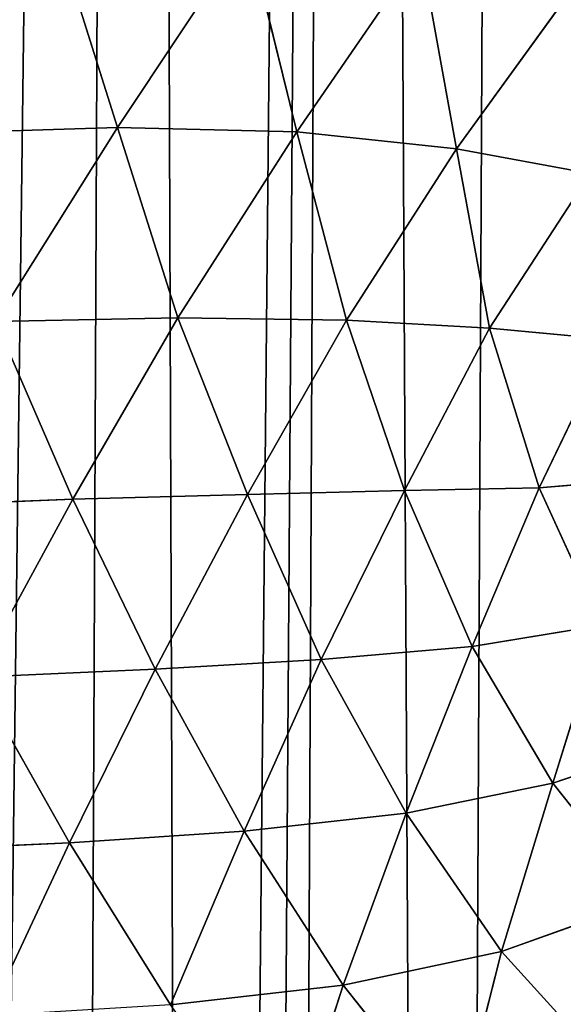
# Model space of a CAD drawing. Extents: x 0 to 4128, y 0 to 4128.
# Drawn here: x 1919 to 1949, y 1901 to 1956 of the extents above; entities that cross this region are included whole.
import ezdxf

# ---------------------------------------------------------------- set-up
doc = ezdxf.new("R2010")
doc.units = 0
doc.header["$LTSCALE"] = 25.4
doc.layers.get('0').update_dxf_attribs({"color": 13, "linetype": 'CONTINUOUS'})

msp = doc.modelspace()

# ---------------------------------------------------------------- linework, layer by layer
at = {"color": 43}
for p, q in [((1924.134, 1950.26, 226.31), (1920.644, 1961.312, 225.023)), ((1924.134, 1950.26, 226.31), (1920.644, 1961.312, 225.023)), ((1924.134, 1950.26, 226.31), (1931.432, 1961.238, 242.017)), ((1924.134, 1950.26, 226.31), (1931.432, 1961.238, 242.017)), ((1931.432, 1961.238, 242.017), (1934.188, 1950.012, 242.73)), ((1931.432, 1961.238, 242.017), (1934.188, 1950.012, 242.73)), ((1941.151, 1960.133, 258.36), (1934.188, 1950.012, 242.73)), ((1941.151, 1960.133, 258.36), (1934.188, 1950.012, 242.73)), ((1943.152, 1949.052, 258.162), (1941.151, 1960.133, 258.36)), ((1943.152, 1949.052, 258.162), (1941.151, 1960.133, 258.36)), ((1943.152, 1949.052, 258.162), (1949.729, 1958.151, 273.215)), ((1943.152, 1949.052, 258.162), (1949.729, 1958.151, 273.215)), ((1913.313, 1949.91, 209.958), (1924.134, 1950.26, 226.31)), ((1913.313, 1949.91, 209.958), (1924.134, 1950.26, 226.31)), ((1917.295, 1939.364, 211.28), (1924.134, 1950.26, 226.31)), ((1917.295, 1939.364, 211.28), (1924.134, 1950.26, 226.31)), ((1924.134, 1950.26, 226.31), (1927.517, 1939.562, 227.278)), ((1934.188, 1950.012, 242.73), (1924.134, 1950.26, 226.31)), ((1924.134, 1950.26, 226.31), (1927.517, 1939.562, 227.278)), ((1934.188, 1950.012, 242.73), (1924.134, 1950.26, 226.31)), ((1927.517, 1939.562, 227.278), (1934.188, 1950.012, 242.73)), ((1927.517, 1939.562, 227.278), (1934.188, 1950.012, 242.73)), ((1934.188, 1950.012, 242.73), (1936.984, 1939.428, 243.149)), ((1934.188, 1950.012, 242.73), (1936.984, 1939.428, 243.149)), ((1934.188, 1950.012, 242.73), (1943.152, 1949.052, 258.162)), ((1934.188, 1950.012, 242.73), (1943.152, 1949.052, 258.162)), ((1936.984, 1939.428, 243.149), (1943.152, 1949.052, 258.162)), ((1936.984, 1939.428, 243.149), (1943.152, 1949.052, 258.162)), ((1943.152, 1949.052, 258.162), (1944.996, 1938.984, 257.301)), ((1950.654, 1947.664, 271.422), (1943.152, 1949.052, 258.162)), ((1943.152, 1949.052, 258.162), (1944.996, 1938.984, 257.301)), ((1950.654, 1947.664, 271.422), (1943.152, 1949.052, 258.162)), ((1944.996, 1938.984, 257.301), (1950.654, 1947.664, 271.422)), ((1944.996, 1938.984, 257.301), (1950.654, 1947.664, 271.422)), ((1927.517, 1939.562, 227.278), (1917.295, 1939.364, 211.28)), ((1927.517, 1939.562, 227.278), (1917.295, 1939.364, 211.28)), ((1921.627, 1929.39, 212.742), (1917.295, 1939.364, 211.28)), ((1921.627, 1929.39, 212.742), (1917.295, 1939.364, 211.28)), ((1927.517, 1939.562, 227.278), (1921.627, 1929.39, 212.742)), ((1927.517, 1939.562, 227.278), (1921.627, 1929.39, 212.742)), ((1931.422, 1929.646, 228.522), (1927.517, 1939.562, 227.278)), ((1936.984, 1939.428, 243.149), (1927.517, 1939.562, 227.278)), ((1931.422, 1929.646, 228.522), (1927.517, 1939.562, 227.278)), ((1936.984, 1939.428, 243.149), (1927.517, 1939.562, 227.278)), ((1936.984, 1939.428, 243.149), (1931.422, 1929.646, 228.522)), ((1936.984, 1939.428, 243.149), (1931.422, 1929.646, 228.522)), ((1944.996, 1938.984, 257.301), (1936.984, 1939.428, 243.149)), ((1944.996, 1938.984, 257.301), (1936.984, 1939.428, 243.149)), ((1940.229, 1929.866, 243.82), (1936.984, 1939.428, 243.149)), ((1940.229, 1929.866, 243.82), (1936.984, 1939.428, 243.149)), ((1944.996, 1938.984, 257.301), (1940.229, 1929.866, 243.82)), ((1944.996, 1938.984, 257.301), (1940.229, 1929.866, 243.82)), ((1951.796, 1938.349, 269.684), (1944.996, 1938.984, 257.301)), ((1947.797, 1930.022, 257.721), (1944.996, 1938.984, 257.301)), ((1951.796, 1938.349, 269.684), (1944.996, 1938.984, 257.301)), ((1947.797, 1930.022, 257.721), (1944.996, 1938.984, 257.301)), ((1951.796, 1938.349, 269.684), (1947.797, 1930.022, 257.721)), ((1951.796, 1938.349, 269.684), (1947.797, 1930.022, 257.721)), ((1954.131, 1930.548, 270.012), (1947.797, 1930.022, 257.721)), ((1954.131, 1930.548, 270.012), (1947.797, 1930.022, 257.721)), ((1940.229, 1929.866, 243.82), (1947.797, 1930.022, 257.721)), ((1940.229, 1929.866, 243.82), (1947.797, 1930.022, 257.721)), ((1947.797, 1930.022, 257.721), (1944.029, 1921.116, 245.086)), ((1947.797, 1930.022, 257.721), (1944.029, 1921.116, 245.086)), ((1947.797, 1930.022, 257.721), (1951.307, 1922.305, 259.363)), ((1947.797, 1930.022, 257.721), (1951.307, 1922.305, 259.363)), ((1921.627, 1929.39, 212.742), (1911.298, 1928.962, 197.857)), ((1921.627, 1929.39, 212.742), (1911.298, 1928.962, 197.857)), ((1916.191, 1919.385, 199.305), (1921.627, 1929.39, 212.742)), ((1916.191, 1919.385, 199.305), (1921.627, 1929.39, 212.742)), ((1921.627, 1929.39, 212.742), (1931.422, 1929.646, 228.522)), ((1921.627, 1929.39, 212.742), (1931.422, 1929.646, 228.522)), ((1926.238, 1919.847, 214.175), (1921.627, 1929.39, 212.742)), ((1926.238, 1919.847, 214.175), (1921.627, 1929.39, 212.742)), ((1931.422, 1929.646, 228.522), (1926.238, 1919.847, 214.175)), ((1931.422, 1929.646, 228.522), (1926.238, 1919.847, 214.175)), ((1940.229, 1929.866, 243.82), (1931.422, 1929.646, 228.522)), ((1940.229, 1929.866, 243.82), (1931.422, 1929.646, 228.522)), ((1931.422, 1929.646, 228.522), (1935.553, 1920.379, 229.726)), ((1931.422, 1929.646, 228.522), (1935.553, 1920.379, 229.726)), ((1935.553, 1920.379, 229.726), (1940.229, 1929.866, 243.82)), ((1935.553, 1920.379, 229.726), (1940.229, 1929.866, 243.82)), ((1944.029, 1921.116, 245.086), (1940.229, 1929.866, 243.82)), ((1944.029, 1921.116, 245.086), (1940.229, 1929.866, 243.82)), ((1944.029, 1921.116, 245.086), (1951.307, 1922.305, 259.363)), ((1944.029, 1921.116, 245.086), (1951.307, 1922.305, 259.363)), ((1951.307, 1922.305, 259.363), (1948.561, 1913.435, 247.189)), ((1951.307, 1922.305, 259.363), (1948.561, 1913.435, 247.189)), ((1944.029, 1921.116, 245.086), (1935.553, 1920.379, 229.726)), ((1944.029, 1921.116, 245.086), (1935.553, 1920.379, 229.726)), ((1940.328, 1911.75, 231.221), (1944.029, 1921.116, 245.086)), ((1940.328, 1911.75, 231.221), (1944.029, 1921.116, 245.086)), ((1948.561, 1913.435, 247.189), (1944.029, 1921.116, 245.086)), ((1948.561, 1913.435, 247.189), (1944.029, 1921.116, 245.086)), ((1935.553, 1920.379, 229.726), (1926.238, 1919.847, 214.175)), ((1935.553, 1920.379, 229.726), (1926.238, 1919.847, 214.175)), ((1935.553, 1920.379, 229.726), (1931.247, 1910.753, 215.424)), ((1935.553, 1920.379, 229.726), (1931.247, 1910.753, 215.424)), ((1940.328, 1911.75, 231.221), (1935.553, 1920.379, 229.726)), ((1940.328, 1911.75, 231.221), (1935.553, 1920.379, 229.726)), ((1916.191, 1919.385, 199.305), (1926.238, 1919.847, 214.175)), ((1916.191, 1919.385, 199.305), (1926.238, 1919.847, 214.175)), ((1926.238, 1919.847, 214.175), (1921.432, 1910.085, 200.462)), ((1926.238, 1919.847, 214.175), (1921.432, 1910.085, 200.462)), ((1926.238, 1919.847, 214.175), (1931.247, 1910.753, 215.424)), ((1926.238, 1919.847, 214.175), (1931.247, 1910.753, 215.424)), ((1921.432, 1910.085, 200.462), (1916.191, 1919.385, 199.305)), ((1921.432, 1910.085, 200.462), (1916.191, 1919.385, 199.305)), ((1948.561, 1913.435, 247.189), (1955.716, 1915.887, 262.328)), ((1948.561, 1913.435, 247.189), (1955.716, 1915.887, 262.328)), ((1948.561, 1913.435, 247.189), (1940.328, 1911.75, 231.221)), ((1948.561, 1913.435, 247.189), (1940.328, 1911.75, 231.221)), ((1945.684, 1903.995, 233.141), (1948.561, 1913.435, 247.189)), ((1945.684, 1903.995, 233.141), (1948.561, 1913.435, 247.189)), ((1953.76, 1906.884, 250.045), (1948.561, 1913.435, 247.189)), ((1953.76, 1906.884, 250.045), (1948.561, 1913.435, 247.189)), ((1931.247, 1910.753, 215.424), (1940.328, 1911.75, 231.221)), ((1931.247, 1910.753, 215.424), (1940.328, 1911.75, 231.221)), ((1936.795, 1902.093, 216.631), (1940.328, 1911.75, 231.221)), ((1936.795, 1902.093, 216.631), (1940.328, 1911.75, 231.221)), ((1940.328, 1911.75, 231.221), (1945.684, 1903.995, 233.141)), ((1940.328, 1911.75, 231.221), (1945.684, 1903.995, 233.141)), ((1931.247, 1910.753, 215.424), (1921.432, 1910.085, 200.462)), ((1931.247, 1910.753, 215.424), (1921.432, 1910.085, 200.462)), ((1927.098, 1900.999, 201.287), (1931.247, 1910.753, 215.424)), ((1927.098, 1900.999, 201.287), (1931.247, 1910.753, 215.424)), ((1931.247, 1910.753, 215.424), (1936.795, 1902.093, 216.631)), ((1931.247, 1910.753, 215.424), (1936.795, 1902.093, 216.631)), ((1911.223, 1909.634, 187.168), (1921.432, 1910.085, 200.462)), ((1911.223, 1909.634, 187.168), (1921.432, 1910.085, 200.462)), ((1921.432, 1910.085, 200.462), (1916.89, 1900.38, 187.708)), ((1921.432, 1910.085, 200.462), (1916.89, 1900.38, 187.708)), ((1921.432, 1910.085, 200.462), (1927.098, 1900.999, 201.287)), ((1921.432, 1910.085, 200.462), (1927.098, 1900.999, 201.287)), ((1945.684, 1903.995, 233.141), (1953.76, 1906.884, 250.045)), ((1945.684, 1903.995, 233.141), (1953.76, 1906.884, 250.045)), ((1936.795, 1902.093, 216.631), (1945.684, 1903.995, 233.141)), ((1936.795, 1902.093, 216.631), (1945.684, 1903.995, 233.141)), ((1945.684, 1903.995, 233.141), (1943.177, 1894.088, 217.719)), ((1945.684, 1903.995, 233.141), (1943.177, 1894.088, 217.719)), ((1951.892, 1897.148, 235.189), (1945.684, 1903.995, 233.141)), ((1951.892, 1897.148, 235.189), (1945.684, 1903.995, 233.141)), ((1927.098, 1900.999, 201.287), (1936.795, 1902.093, 216.631)), ((1927.098, 1900.999, 201.287), (1936.795, 1902.093, 216.631)), ((1936.795, 1902.093, 216.631), (1933.573, 1892.136, 201.58)), ((1936.795, 1902.093, 216.631), (1933.573, 1892.136, 201.58)), ((1943.177, 1894.088, 217.719), (1936.795, 1902.093, 216.631)), ((1943.177, 1894.088, 217.719), (1936.795, 1902.093, 216.631))]:
    msp.add_line(p, q, dxfattribs=at)
at = {"color": 0}
msp.add_circle((2063.772, 2064.149), 2064.152, dxfattribs=at)

# ---------------------------------------------------------------- meshes
at = {"color": 43}
mesh = msp.add_polyface(dxfattribs=at)
corners = [(1723.208, 2368.075), (1720.694, 2491.972), (1727.557, 2502.001), (1724.217, 2359.172), (1726.396, 2343.482), (1726.63, 2332.308), (1727.596, 2319.736), (1728.822, 2503.835), (1726.078, 1712.879), (1719.077, 2272.578), (1720.543, 2280.483), (1720.708, 2285.55), (1725.589, 2297.368), (1725.852, 2307.361), (1731.341, 1713.701), (1739.043, 2513.099), (1750.715, 1717.12), (1751.177, 2519.663), (1759.622, 1718.13), (1753.327, 2520.247), (1765.066, 2523.39), (1775.303, 1720.297), (1777.786, 2523.923), (1786.512, 1720.532), (1780.665, 2524.064), (1784.694, 2523.442), (1797.181, 2521.466), (1799.045, 1721.469), (1813.589, 2515.415), (1821.42, 1719.381), (1816.855, 2514.176), (1832.546, 2506.509), (1833.457, 1714.412), (1837.722, 2503.972), (1838.608, 1714.088), (1838.577, 2503.512), (1859.264, 2492.049), (1862.689, 1693.392), (1863.955, 2489.525), (1867.273, 1684.599), (1881.094, 2479.865), (1883.442, 1652.199), (1889.156, 2475.955), (1891.2, 1628.651), (1903.231, 2468.688), (1904.543, 1581.866), (1913.693, 2464.756), (1913.796, 1555.781), (1925.231, 2459.669), (1928.551, 1529.673), (1937.482, 2457.203), (1942.467, 1515.831), (1946.995, 2454.133), (1952.99, 1509.752), (1959.763, 2454.811), (1968.145, 1504.706), (1964.597, 2453.284), (1972.541, 2452.04), (1981.923, 1504.03), (1979.167, 2456.594), (1982.867, 2460.06), (1984.115, 1504.432), (1994.674, 2464.965), (1996.059, 1506.671), (2001.927, 2471.845), (2007.76, 1511.685), (2011.91, 2479.362), (2013.783, 1515.104), (2020.117, 2488.935), (2024.19, 1522.282), (2027.853, 2497.002), (2036.373, 1534.828), (2037.406, 2509.636), (2038.783, 1537.357), (2042.988, 2516.646), (2049.62, 1551.051), (2054.27, 2532.764), (2067.468, 1575.636), (2057.41, 2537.066)]
mesh.append_faces([[corners[k] for k in face] for face in [(0, 2, 3), (3, 2, 4), (4, 2, 5), (5, 2, 6)]], dxfattribs={"vtx0": -1, "vtx1": -1, "color": 43})
mesh.append_faces([[corners[k] for k in face] for face in [(14, 6, 7)]], dxfattribs={"vtx0": -1, "vtx1": -1, "vtx2": -1, "color": 43})
mesh.append_faces([[corners[k] for k in face] for face in [(0, 1, 2), (6, 2, 7), (8, 9, 10), (8, 10, 11), (8, 11, 12), (8, 12, 13), (8, 13, 6), (14, 7, 15), (16, 15, 17), (18, 17, 19), (18, 19, 20), (21, 20, 22), (23, 22, 24), (23, 24, 25), (23, 25, 26), (27, 26, 28), (29, 28, 30), (29, 30, 31), (32, 31, 33), (34, 33, 35), (34, 35, 36), (37, 36, 38), (39, 38, 40), (41, 40, 42), (43, 42, 44), (45, 44, 46), (47, 46, 48), (49, 48, 50), (51, 50, 52), (53, 52, 54), (55, 54, 56), (55, 56, 57), (58, 57, 59), (58, 59, 60), (61, 60, 62), (63, 62, 64), (65, 64, 66), (67, 66, 68), (69, 68, 70), (71, 70, 72), (73, 72, 74), (75, 74, 76), (77, 76, 78)]], dxfattribs={"vtx0": -1, "vtx2": -1, "color": 43})
mesh = msp.add_polyface(dxfattribs=at)
corners = [(1726.078, 1712.879), (1727.596, 2319.736), (1731.341, 1713.701), (1739.043, 2513.099), (1750.715, 1717.12), (1751.177, 2519.663), (1759.622, 1718.13), (1765.066, 2523.39), (1775.303, 1720.297), (1777.786, 2523.923), (1786.512, 1720.532), (1797.181, 2521.466), (1799.045, 1721.469), (1813.589, 2515.415), (1811.509, 1719.715), (1821.42, 1719.381), (1832.546, 2506.509), (1833.457, 1714.412), (1837.722, 2503.972), (1838.608, 1714.088), (1859.264, 2492.049), (1845.851, 1712.415), (1850.489, 1706.607), (1853.007, 1702.101), (1862.689, 1693.392), (1863.955, 2489.525), (1867.273, 1684.599), (1881.094, 2479.865), (1874.24, 1674.116), (1878.81, 1662.408), (1883.442, 1652.199), (1889.156, 2475.955), (1888.263, 1637.121), (1891.2, 1628.651), (1903.231, 2468.688), (1896.488, 1609.702), (1898.021, 1604.6), (1904.543, 1581.866), (1913.693, 2464.756), (1904.823, 1580.937), (1906.689, 1575.483), (1912.362, 1558.966), (1913.796, 1555.781), (1925.231, 2459.669), (1921.119, 1539.9), (1928.551, 1529.673), (1937.482, 2457.203), (1930.961, 1526.384), (1933.097, 1524.448), (1942.467, 1515.831), (1946.995, 2454.133), (1952.99, 1509.752), (1959.763, 2454.811), (1954.924, 1508.645), (1968.145, 1504.706), (1972.541, 2452.04), (1981.923, 1504.03), (1982.867, 2460.06), (1984.115, 1504.432), (1994.674, 2464.965), (1996.059, 1506.671), (2001.927, 2471.845), (2007.76, 1511.685), (2011.91, 2479.362), (2010.418, 1512.802), (2013.783, 1515.104), (2020.117, 2488.935), (2024.19, 1522.282), (2027.853, 2497.002), (2036.373, 1534.828), (2037.406, 2509.636), (2038.783, 1537.357), (2042.988, 2516.646), (2049.62, 1551.051), (2054.27, 2532.764), (2053.192, 1555.576), (2053.765, 1556.359), (2067.468, 1575.636)]
mesh.append_faces([[corners[k] for k in face] for face in [(0, 1, 2), (2, 3, 4), (4, 5, 6), (6, 7, 8), (8, 9, 10), (10, 11, 12), (12, 13, 14), (14, 13, 15), (15, 16, 17), (17, 18, 19), (19, 20, 21), (21, 20, 22), (22, 20, 23), (23, 20, 24), (24, 25, 26), (26, 27, 28), (28, 27, 29), (29, 27, 30), (30, 31, 32), (32, 31, 33), (33, 34, 35), (35, 34, 36), (36, 34, 37), (37, 38, 39), (39, 38, 40), (40, 38, 41), (41, 38, 42), (42, 43, 44), (44, 43, 45), (45, 46, 47), (47, 46, 48), (48, 46, 49), (49, 50, 51), (51, 52, 53), (53, 52, 54), (54, 55, 56), (56, 57, 58), (58, 59, 60), (60, 61, 62), (62, 63, 64), (64, 63, 65), (65, 66, 67), (67, 68, 69), (69, 70, 71), (71, 72, 73), (73, 74, 75), (75, 74, 76), (76, 74, 77)]], dxfattribs={"vtx0": -1, "vtx1": -1, "color": 43})
mesh = msp.add_polyface(dxfattribs=at)
corners = [(1920.644, 1961.312, 225.023), (1913.313, 1949.91, 209.958), (1909.211, 1960.55, 208.384)]
mesh.append_faces([[corners[k] for k in face] for face in [(0, 1, 2)]], dxfattribs={"color": 43})
mesh = msp.add_polyface(dxfattribs=at)
corners = [(1920.644, 1961.312, 225.023), (1924.134, 1950.26, 226.31), (1913.313, 1949.91, 209.958)]
mesh.append_faces([[corners[k] for k in face] for face in [(0, 1, 2)]], dxfattribs={"color": 43})
mesh = msp.add_polyface(dxfattribs=at)
corners = [(1920.644, 1961.312, 225.023), (1931.432, 1961.238, 242.017), (1924.134, 1950.26, 226.31)]
mesh.append_faces([[corners[k] for k in face] for face in [(0, 1, 2)]], dxfattribs={"color": 43})
mesh = msp.add_polyface(dxfattribs=at)
corners = [(1931.432, 1961.238, 242.017), (1934.188, 1950.012, 242.73), (1924.134, 1950.26, 226.31)]
mesh.append_faces([[corners[k] for k in face] for face in [(0, 1, 2)]], dxfattribs={"color": 43})
mesh = msp.add_polyface(dxfattribs=at)
corners = [(1931.432, 1961.238, 242.017), (1941.151, 1960.133, 258.36), (1934.188, 1950.012, 242.73)]
mesh.append_faces([[corners[k] for k in face] for face in [(0, 1, 2)]], dxfattribs={"color": 43})
mesh = msp.add_polyface(dxfattribs=at)
corners = [(1941.151, 1960.133, 258.36), (1943.152, 1949.052, 258.162), (1934.188, 1950.012, 242.73)]
mesh.append_faces([[corners[k] for k in face] for face in [(0, 1, 2)]], dxfattribs={"color": 43})
mesh = msp.add_polyface(dxfattribs=at)
corners = [(1941.151, 1960.133, 258.36), (1949.729, 1958.151, 273.215), (1943.152, 1949.052, 258.162)]
mesh.append_faces([[corners[k] for k in face] for face in [(0, 1, 2)]], dxfattribs={"color": 43})
mesh = msp.add_polyface(dxfattribs=at)
corners = [(1949.729, 1958.151, 273.215), (1950.654, 1947.664, 271.422), (1943.152, 1949.052, 258.162)]
mesh.append_faces([[corners[k] for k in face] for face in [(0, 1, 2)]], dxfattribs={"color": 43})
mesh = msp.add_polyface(dxfattribs=at)
corners = [(1924.134, 1950.26, 226.31), (1917.295, 1939.364, 211.28), (1913.313, 1949.91, 209.958)]
mesh.append_faces([[corners[k] for k in face] for face in [(0, 1, 2)]], dxfattribs={"color": 43})
mesh = msp.add_polyface(dxfattribs=at)
corners = [(1924.134, 1950.26, 226.31), (1927.517, 1939.562, 227.278), (1917.295, 1939.364, 211.28)]
mesh.append_faces([[corners[k] for k in face] for face in [(0, 1, 2)]], dxfattribs={"color": 43})
mesh = msp.add_polyface(dxfattribs=at)
corners = [(1924.134, 1950.26, 226.31), (1934.188, 1950.012, 242.73), (1927.517, 1939.562, 227.278)]
mesh.append_faces([[corners[k] for k in face] for face in [(0, 1, 2)]], dxfattribs={"color": 43})
mesh = msp.add_polyface(dxfattribs=at)
corners = [(1934.188, 1950.012, 242.73), (1936.984, 1939.428, 243.149), (1927.517, 1939.562, 227.278)]
mesh.append_faces([[corners[k] for k in face] for face in [(0, 1, 2)]], dxfattribs={"color": 43})
mesh = msp.add_polyface(dxfattribs=at)
corners = [(1934.188, 1950.012, 242.73), (1943.152, 1949.052, 258.162), (1936.984, 1939.428, 243.149)]
mesh.append_faces([[corners[k] for k in face] for face in [(0, 1, 2)]], dxfattribs={"color": 43})
mesh = msp.add_polyface(dxfattribs=at)
corners = [(1943.152, 1949.052, 258.162), (1944.996, 1938.984, 257.301), (1936.984, 1939.428, 243.149)]
mesh.append_faces([[corners[k] for k in face] for face in [(0, 1, 2)]], dxfattribs={"color": 43})
mesh = msp.add_polyface(dxfattribs=at)
corners = [(1943.152, 1949.052, 258.162), (1950.654, 1947.664, 271.422), (1944.996, 1938.984, 257.301)]
mesh.append_faces([[corners[k] for k in face] for face in [(0, 1, 2)]], dxfattribs={"color": 43})
mesh = msp.add_polyface(dxfattribs=at)
corners = [(1950.654, 1947.664, 271.422), (1951.796, 1938.349, 269.684), (1944.996, 1938.984, 257.301)]
mesh.append_faces([[corners[k] for k in face] for face in [(0, 1, 2)]], dxfattribs={"color": 43})
mesh = msp.add_polyface(dxfattribs=at)
corners = [(1917.295, 1939.364, 211.28), (1921.627, 1929.39, 212.742), (1911.298, 1928.962, 197.857)]
mesh.append_faces([[corners[k] for k in face] for face in [(0, 1, 2)]], dxfattribs={"color": 43})
mesh = msp.add_polyface(dxfattribs=at)
corners = [(1927.517, 1939.562, 227.278), (1921.627, 1929.39, 212.742), (1917.295, 1939.364, 211.28)]
mesh.append_faces([[corners[k] for k in face] for face in [(0, 1, 2)]], dxfattribs={"color": 43})
mesh = msp.add_polyface(dxfattribs=at)
corners = [(1927.517, 1939.562, 227.278), (1931.422, 1929.646, 228.522), (1921.627, 1929.39, 212.742)]
mesh.append_faces([[corners[k] for k in face] for face in [(0, 1, 2)]], dxfattribs={"color": 43})
mesh = msp.add_polyface(dxfattribs=at)
corners = [(1927.517, 1939.562, 227.278), (1936.984, 1939.428, 243.149), (1931.422, 1929.646, 228.522)]
mesh.append_faces([[corners[k] for k in face] for face in [(0, 1, 2)]], dxfattribs={"color": 43})
mesh = msp.add_polyface(dxfattribs=at)
corners = [(1936.984, 1939.428, 243.149), (1940.229, 1929.866, 243.82), (1931.422, 1929.646, 228.522)]
mesh.append_faces([[corners[k] for k in face] for face in [(0, 1, 2)]], dxfattribs={"color": 43})
mesh = msp.add_polyface(dxfattribs=at)
corners = [(1936.984, 1939.428, 243.149), (1944.996, 1938.984, 257.301), (1940.229, 1929.866, 243.82)]
mesh.append_faces([[corners[k] for k in face] for face in [(0, 1, 2)]], dxfattribs={"color": 43})
mesh = msp.add_polyface(dxfattribs=at)
corners = [(1944.996, 1938.984, 257.301), (1947.797, 1930.022, 257.721), (1940.229, 1929.866, 243.82)]
mesh.append_faces([[corners[k] for k in face] for face in [(0, 1, 2)]], dxfattribs={"color": 43})
mesh = msp.add_polyface(dxfattribs=at)
corners = [(1944.996, 1938.984, 257.301), (1951.796, 1938.349, 269.684), (1947.797, 1930.022, 257.721)]
mesh.append_faces([[corners[k] for k in face] for face in [(0, 1, 2)]], dxfattribs={"color": 43})
mesh = msp.add_polyface(dxfattribs=at)
corners = [(1951.796, 1938.349, 269.684), (1954.131, 1930.548, 270.012), (1947.797, 1930.022, 257.721)]
mesh.append_faces([[corners[k] for k in face] for face in [(0, 1, 2)]], dxfattribs={"color": 43})
mesh = msp.add_polyface(dxfattribs=at)
corners = [(1954.131, 1930.548, 270.012), (1951.307, 1922.305, 259.363), (1947.797, 1930.022, 257.721)]
mesh.append_faces([[corners[k] for k in face] for face in [(0, 1, 2)]], dxfattribs={"color": 43})
mesh = msp.add_polyface(dxfattribs=at)
corners = [(1947.797, 1930.022, 257.721), (1944.029, 1921.116, 245.086), (1940.229, 1929.866, 243.82)]
mesh.append_faces([[corners[k] for k in face] for face in [(0, 1, 2)]], dxfattribs={"color": 43})
mesh = msp.add_polyface(dxfattribs=at)
corners = [(1947.797, 1930.022, 257.721), (1951.307, 1922.305, 259.363), (1944.029, 1921.116, 245.086)]
mesh.append_faces([[corners[k] for k in face] for face in [(0, 1, 2)]], dxfattribs={"color": 43})
mesh = msp.add_polyface(dxfattribs=at)
corners = [(1921.627, 1929.39, 212.742), (1916.191, 1919.385, 199.305), (1911.298, 1928.962, 197.857)]
mesh.append_faces([[corners[k] for k in face] for face in [(0, 1, 2)]], dxfattribs={"color": 43})
mesh = msp.add_polyface(dxfattribs=at)
corners = [(1921.627, 1929.39, 212.742), (1926.238, 1919.847, 214.175), (1916.191, 1919.385, 199.305)]
mesh.append_faces([[corners[k] for k in face] for face in [(0, 1, 2)]], dxfattribs={"color": 43})
mesh = msp.add_polyface(dxfattribs=at)
corners = [(1931.422, 1929.646, 228.522), (1926.238, 1919.847, 214.175), (1921.627, 1929.39, 212.742)]
mesh.append_faces([[corners[k] for k in face] for face in [(0, 1, 2)]], dxfattribs={"color": 43})
mesh = msp.add_polyface(dxfattribs=at)
corners = [(1931.422, 1929.646, 228.522), (1935.553, 1920.379, 229.726), (1926.238, 1919.847, 214.175)]
mesh.append_faces([[corners[k] for k in face] for face in [(0, 1, 2)]], dxfattribs={"color": 43})
mesh = msp.add_polyface(dxfattribs=at)
corners = [(1940.229, 1929.866, 243.82), (1935.553, 1920.379, 229.726), (1931.422, 1929.646, 228.522)]
mesh.append_faces([[corners[k] for k in face] for face in [(0, 1, 2)]], dxfattribs={"color": 43})
mesh = msp.add_polyface(dxfattribs=at)
corners = [(1940.229, 1929.866, 243.82), (1944.029, 1921.116, 245.086), (1935.553, 1920.379, 229.726)]
mesh.append_faces([[corners[k] for k in face] for face in [(0, 1, 2)]], dxfattribs={"color": 43})
mesh = msp.add_polyface(dxfattribs=at)
corners = [(1951.307, 1922.305, 259.363), (1948.561, 1913.435, 247.189), (1944.029, 1921.116, 245.086)]
mesh.append_faces([[corners[k] for k in face] for face in [(0, 1, 2)]], dxfattribs={"color": 43})
mesh = msp.add_polyface(dxfattribs=at)
corners = [(1951.307, 1922.305, 259.363), (1955.716, 1915.887, 262.328), (1948.561, 1913.435, 247.189)]
mesh.append_faces([[corners[k] for k in face] for face in [(0, 1, 2)]], dxfattribs={"color": 43})
mesh = msp.add_polyface(dxfattribs=at)
corners = [(1944.029, 1921.116, 245.086), (1940.328, 1911.75, 231.221), (1935.553, 1920.379, 229.726)]
mesh.append_faces([[corners[k] for k in face] for face in [(0, 1, 2)]], dxfattribs={"color": 43})
mesh = msp.add_polyface(dxfattribs=at)
corners = [(1944.029, 1921.116, 245.086), (1948.561, 1913.435, 247.189), (1940.328, 1911.75, 231.221)]
mesh.append_faces([[corners[k] for k in face] for face in [(0, 1, 2)]], dxfattribs={"color": 43})
mesh = msp.add_polyface(dxfattribs=at)
corners = [(1935.553, 1920.379, 229.726), (1931.247, 1910.753, 215.424), (1926.238, 1919.847, 214.175)]
mesh.append_faces([[corners[k] for k in face] for face in [(0, 1, 2)]], dxfattribs={"color": 43})
mesh = msp.add_polyface(dxfattribs=at)
corners = [(1935.553, 1920.379, 229.726), (1940.328, 1911.75, 231.221), (1931.247, 1910.753, 215.424)]
mesh.append_faces([[corners[k] for k in face] for face in [(0, 1, 2)]], dxfattribs={"color": 43})
mesh = msp.add_polyface(dxfattribs=at)
corners = [(1926.238, 1919.847, 214.175), (1921.432, 1910.085, 200.462), (1916.191, 1919.385, 199.305)]
mesh.append_faces([[corners[k] for k in face] for face in [(0, 1, 2)]], dxfattribs={"color": 43})
mesh = msp.add_polyface(dxfattribs=at)
corners = [(1926.238, 1919.847, 214.175), (1931.247, 1910.753, 215.424), (1921.432, 1910.085, 200.462)]
mesh.append_faces([[corners[k] for k in face] for face in [(0, 1, 2)]], dxfattribs={"color": 43})
mesh = msp.add_polyface(dxfattribs=at)
corners = [(1916.191, 1919.385, 199.305), (1921.432, 1910.085, 200.462), (1911.223, 1909.634, 187.168)]
mesh.append_faces([[corners[k] for k in face] for face in [(0, 1, 2)]], dxfattribs={"color": 43})
mesh = msp.add_polyface(dxfattribs=at)
corners = [(1955.716, 1915.887, 262.328), (1953.76, 1906.884, 250.045), (1948.561, 1913.435, 247.189)]
mesh.append_faces([[corners[k] for k in face] for face in [(0, 1, 2)]], dxfattribs={"color": 43})
mesh = msp.add_polyface(dxfattribs=at)
corners = [(1948.561, 1913.435, 247.189), (1945.684, 1903.995, 233.141), (1940.328, 1911.75, 231.221)]
mesh.append_faces([[corners[k] for k in face] for face in [(0, 1, 2)]], dxfattribs={"color": 43})
mesh = msp.add_polyface(dxfattribs=at)
corners = [(1948.561, 1913.435, 247.189), (1953.76, 1906.884, 250.045), (1945.684, 1903.995, 233.141)]
mesh.append_faces([[corners[k] for k in face] for face in [(0, 1, 2)]], dxfattribs={"color": 43})
mesh = msp.add_polyface(dxfattribs=at)
corners = [(1940.328, 1911.75, 231.221), (1936.795, 1902.093, 216.631), (1931.247, 1910.753, 215.424)]
mesh.append_faces([[corners[k] for k in face] for face in [(0, 1, 2)]], dxfattribs={"color": 43})
mesh = msp.add_polyface(dxfattribs=at)
corners = [(1940.328, 1911.75, 231.221), (1945.684, 1903.995, 233.141), (1936.795, 1902.093, 216.631)]
mesh.append_faces([[corners[k] for k in face] for face in [(0, 1, 2)]], dxfattribs={"color": 43})
mesh = msp.add_polyface(dxfattribs=at)
corners = [(1931.247, 1910.753, 215.424), (1927.098, 1900.999, 201.287), (1921.432, 1910.085, 200.462)]
mesh.append_faces([[corners[k] for k in face] for face in [(0, 1, 2)]], dxfattribs={"color": 43})
mesh = msp.add_polyface(dxfattribs=at)
corners = [(1931.247, 1910.753, 215.424), (1936.795, 1902.093, 216.631), (1927.098, 1900.999, 201.287)]
mesh.append_faces([[corners[k] for k in face] for face in [(0, 1, 2)]], dxfattribs={"color": 43})
mesh = msp.add_polyface(dxfattribs=at)
corners = [(1921.432, 1910.085, 200.462), (1916.89, 1900.38, 187.708), (1911.223, 1909.634, 187.168)]
mesh.append_faces([[corners[k] for k in face] for face in [(0, 1, 2)]], dxfattribs={"color": 43})
mesh = msp.add_polyface(dxfattribs=at)
corners = [(1921.432, 1910.085, 200.462), (1927.098, 1900.999, 201.287), (1916.89, 1900.38, 187.708)]
mesh.append_faces([[corners[k] for k in face] for face in [(0, 1, 2)]], dxfattribs={"color": 43})
mesh = msp.add_polyface(dxfattribs=at)
corners = [(1953.76, 1906.884, 250.045), (1951.892, 1897.148, 235.189), (1945.684, 1903.995, 233.141)]
mesh.append_faces([[corners[k] for k in face] for face in [(0, 1, 2)]], dxfattribs={"color": 43})
mesh = msp.add_polyface(dxfattribs=at)
corners = [(1945.684, 1903.995, 233.141), (1943.177, 1894.088, 217.719), (1936.795, 1902.093, 216.631)]
mesh.append_faces([[corners[k] for k in face] for face in [(0, 1, 2)]], dxfattribs={"color": 43})
mesh = msp.add_polyface(dxfattribs=at)
corners = [(1945.684, 1903.995, 233.141), (1951.892, 1897.148, 235.189), (1943.177, 1894.088, 217.719)]
mesh.append_faces([[corners[k] for k in face] for face in [(0, 1, 2)]], dxfattribs={"color": 43})
mesh = msp.add_polyface(dxfattribs=at)
corners = [(1936.795, 1902.093, 216.631), (1933.573, 1892.136, 201.58), (1927.098, 1900.999, 201.287)]
mesh.append_faces([[corners[k] for k in face] for face in [(0, 1, 2)]], dxfattribs={"color": 43})
mesh = msp.add_polyface(dxfattribs=at)
corners = [(1936.795, 1902.093, 216.631), (1943.177, 1894.088, 217.719), (1933.573, 1892.136, 201.58)]
mesh.append_faces([[corners[k] for k in face] for face in [(0, 1, 2)]], dxfattribs={"color": 43})

doc.saveas('drawing.dxf')
